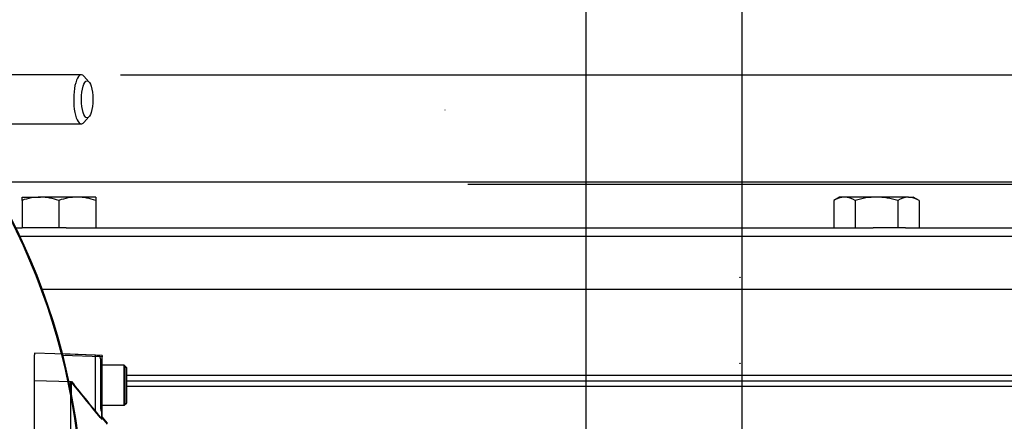
# Model space of a CAD drawing. Units: millimetres. Extents: x 0 to 594, y 0 to 420.
# Drawn here: x 145 to 185, y 341 to 358 of the extents above; entities that cross this region are included whole.
import ezdxf
from ezdxf.enums import TextEntityAlignment as Align
from ezdxf.lldxf.tags import DXFTag

# ---------------------------------------------------------------- set-up
doc = ezdxf.new("R2010")
doc.units = ezdxf.units.MM
for name, color, linetype in [('Default', 7, 'Continuous'), ('GB-IW10-GCASE', 7, 'Continuous'), ('GB-IW10-OUTFLG_F', 7, 'Continuous'), ('II0-20SHORT-STD', 7, 'Continuous'), ('II2-01-STD', 7, 'Continuous'), ('II2-04THW-STD', 7, 'Continuous'), ('PART4', 7, 'Continuous'), ('TSH-1', 7, 'Continuous')]:
    doc.layers.add(name, color=color, linetype=linetype)
doc.styles.add('SEACAD_Arial', font='arial.ttf')
tags = doc.linetypes.add('HIDDEN2', pattern=[4.7625, 3.175, -1.5875]).pattern_tags.tags
tags[6:7] = [DXFTag(74, 4), DXFTag(75, 0), DXFTag(340, '0'), DXFTag(46, 0.0), DXFTag(50, 0.0), DXFTag(44, 0.0), DXFTag(45, 0.0)]
tags[4:5] = [DXFTag(74, 4), DXFTag(75, 0), DXFTag(340, '0'), DXFTag(46, 0.0), DXFTag(50, 0.0), DXFTag(44, 0.0), DXFTag(45, 0.0)]
doc.dimstyles.new('ISO-InstDr', dxfattribs={"dimtxt": 3.2, "dimasz": 4.48, "dimexe": 1.6, "dimexo": 1.6, "dimgap": 0.8, "dimtad": 1, "dimdec": 0, "dimlfac": 8, "dimzin": 0, "dimdsep": 46, "dimtxsty": 'SEACAD_Arial', "dimblk1": '_SE_FILLED', "dimblk2": '_SE_FILLED', "dimsah": 1, "dimcen": 1.6, "dimadec": 0, "dimazin": 0, "dimtfac": 0.5, "dimtofl": 0, "dimtmove": 0, "dimatfit": 3, "dimfxl": 1, "dimtzin": 0, "dimarcsym": 0})

# ---------------------------------------------------------------- blocks, each defined once
blk = doc.blocks.new('SE4')
at = {"layer": 'GB-IW10-GCASE', "color": 7, "linetype": 'Continuous'}
for p, q in [((146.336, 346.773), (209.59, 346.773)), ((149.767, 343.273), (209.59, 343.273)), ((149.765, 343.042), (188.163, 343.042)), ((188.079, 342.81), (149.765, 342.81))]:
    blk.add_line(p, q, dxfattribs=at)
at = {"layer": 'GB-IW10-OUTFLG_F', "color": 7, "linetype": 'Continuous'}
for p, q in [((144.267, 351.148), (198.441, 351.148)), ((163.652, 351.05), (198.447, 351.05)), ((145.529, 350.389), (145.529, 350.523)), ((145.529, 350.523), (146.279, 350.523)), ((145.529, 350.389), (145.529, 349.273)), ((147.779, 350.523), (146.279, 350.523)), ((147.029, 350.389), (147.029, 349.273)), ((148.529, 350.523), (147.779, 350.523)), ((148.529, 350.523), (148.529, 350.389)), ((148.529, 350.389), (148.529, 349.273)), ((178.775, 350.523), (178.543, 350.389)), ((178.543, 350.389), (178.543, 349.273)), ((178.976, 350.523), (178.775, 350.523)), ((180.275, 350.523), (178.976, 350.523)), ((179.409, 350.389), (179.409, 349.273)), ((181.574, 350.523), (180.275, 350.523)), ((181.141, 350.389), (181.141, 349.273)), ((181.574, 350.523), (181.775, 350.523)), ((182.007, 350.389), (181.775, 350.523)), ((182.007, 350.389), (182.007, 349.273)), ((145.271, 349.273), (145.529, 349.273)), ((147.029, 349.273), (145.529, 349.273)), ((147.32, 349.273), (147.029, 349.273)), ((147.32, 349.273), (180.147, 349.273)), ((181.141, 349.273), (180.147, 349.273)), ((181.454, 349.273), (181.141, 349.273)), ((181.454, 349.273), (204.601, 349.273)), ((208.806, 348.918), (145.441, 348.918))]:
    blk.add_line(p, q, dxfattribs=at)
for centre, radius, start, end in [((146.306, 348.21), 2.314, 90.6528, 109.6034), ((146.247, 348.175), 2.348, 70.5356, 89.2083), ((147.806, 348.21), 2.314, 90.6528, 109.6034), ((147.747, 348.175), 2.348, 70.5356, 89.2083), ((179, 349.677), 0.847, 91.6642, 122.72), ((178.946, 349.659), 0.865, 57.6204, 87.9954), ((181.599, 349.677), 0.847, 91.6642, 122.72), ((181.544, 349.659), 0.865, 57.6204, 87.9954)]:
    blk.add_arc(centre, radius, start, end, dxfattribs=at)
for points in [[(180.275, 350.523), (180.128, 350.523), (179.983, 350.511), (179.766, 350.476), (179.694, 350.462), (179.551, 350.429), (179.479, 350.41), (179.409, 350.389)], [(181.141, 350.389), (181.001, 350.43), (180.859, 350.464), (180.642, 350.499), (180.569, 350.508), (180.422, 350.52), (180.348, 350.523), (180.275, 350.523)]]:
    blk.add_open_spline(points, degree=3, knots=[0, 0, 0, 0, 0.5, 0.5, 0.75, 0.75, 1, 1, 1, 1], dxfattribs=at)
at = {"layer": 'II0-20SHORT-STD', "color": 7, "linetype": 'HIDDEN2'}
for p, q in [((146.04, 344.178), (146.04, 344.103)), ((148.523, 344.091), (146.04, 344.178)), ((146.04, 343.065), (146.04, 344.103)), ((148.727, 343.939), (148.727, 343.973)), ((148.727, 343.939), (148.727, 341.913)), ((148.765, 343.678), (148.765, 342.053)), ((148.79, 343.678), (148.765, 343.678)), ((149.765, 343.578), (149.665, 343.678)), ((149.765, 342.153), (149.765, 343.578)), ((146.04, 343.065), (147.515, 343.016)), ((146.04, 331.016), (146.04, 343.065)), ((147.515, 332.179), (147.515, 342.552)), ((148.765, 342.053), (148.79, 342.053)), ((149.665, 342.053), (149.765, 342.153)), ((148.765, 341.859), (148.765, 341.793)), ((148.765, 341.793), (148.765, 341.503)), ((149.01, 341.282), (148.765, 341.574))]:
    blk.add_line(p, q, dxfattribs=at)
at = {"layer": 'II0-20SHORT-STD', "color": 7, "linetype": 'Continuous'}
for p, q in [((148.523, 344.091), (148.523, 344.033)), ((148.523, 341.765), (148.523, 344.033)), ((149.665, 343.678), (148.79, 343.678)), ((149.665, 343.678), (149.665, 342.053)), ((147.515, 342.552), (147.515, 343.016)), ((148.79, 342.053), (149.665, 342.053))]:
    blk.add_line(p, q, dxfattribs=at)
at = {"layer": 'II0-20SHORT-STD', "color": 7, "linetype": 'HIDDEN2'}
for centre, radius, start, end in [((148.515, 343.841), 0.25, 31.7883, 88), ((148.715, 343.416), 0.05, 284.4775, 0), ((235.687, 413.112), 112.64, 218.48412, 219.30134), ((148.715, 342.316), 0.05, 0, 75.5225), ((148.977, 341.991), 0.25, 180, 211.7883)]:
    blk.add_arc(centre, radius, start, end, dxfattribs=at)
for points, knots in [([(148.765, 341.503), (148.765, 341.5), (148.762, 341.501), (148.753, 341.508), (148.746, 341.514), (148.72, 341.539), (148.698, 341.563), (148.662, 341.602), (148.65, 341.616), (148.625, 341.645), (148.612, 341.66), (148.574, 341.704), (148.549, 341.735), (148.523, 341.765)], [0, 0, 0, 0, 0.125, 0.125, 0.25, 0.25, 0.5, 0.5, 0.625, 0.625, 0.75, 0.75, 1, 1, 1, 1]), ([(148.727, 341.913), (148.727, 341.897), (148.729, 341.88), (148.735, 341.847), (148.741, 341.832), (148.751, 341.809), (148.756, 341.801), (148.763, 341.792), (148.765, 341.791), (148.765, 341.793)], [0, 0, 0, 0, 0.25, 0.25, 0.5, 0.5, 0.75, 0.75, 1, 1, 1, 1])]:
    blk.add_open_spline(points, degree=3, knots=knots, dxfattribs=at)
at = {"layer": 'II2-01-STD', "color": 7, "linetype": 'Continuous'}
for p, q in [((147.94, 355.503), (141.091, 355.503)), ((148.253, 355.212), (148.041, 355.449)), ((148.041, 353.558), (148.253, 353.794)), ((142.715, 353.503), (147.94, 353.503))]:
    blk.add_line(p, q, dxfattribs=at)
for start_param, end_param in [(2.809469, 6.283185), (0, 0.332124)]:
    blk.add_ellipse((147.94, 354.503), major_axis=(0, -1), ratio=0.30999, start_param=start_param, end_param=end_param, dxfattribs=at)
blk.add_ellipse((148.178, 354.503), major_axis=(0, -0.75), ratio=0.30999, dxfattribs=at)
at = {"layer": 'II2-04THW-STD', "color": 7, "linetype": 'Continuous'}
for radius in [27.224, 27.223, 27.186]:
    blk.add_circle((120.79, 337.366), radius, dxfattribs=at)
at = {"layer": 'PART4', "color": 7, "linetype": 'HIDDEN2'}
blk.add_line((162.732, 354.061), (162.717, 354.061), dxfattribs=at)
at = {"layer": 'PART4', "color": 7, "linetype": 'Continuous'}
for p, q in [((148.79, 344.082), (147.157, 344.139)), ((148.79, 344.027), (147.174, 344.072)), ((148.79, 344.082), (148.79, 344.027)), ((148.79, 341.473), (148.79, 344.027)), ((149.69, 343.678), (148.79, 343.678)), ((149.69, 343.678), (149.69, 342.053)), ((149.79, 343.578), (149.69, 343.678)), ((149.79, 342.153), (149.79, 343.578)), ((147.392, 343.021), (147.54, 343.016)), ((147.54, 342.422), (147.54, 343.016)), ((148.79, 342.053), (149.69, 342.053)), ((149.69, 342.053), (149.79, 342.153)), ((149, 341.323), (148.79, 341.574))]:
    blk.add_line(p, q, dxfattribs=at)
at = {"layer": 'PART4', "color": 7, "linetype": 'HIDDEN2'}
for centre in [(174.728, 347.256), (174.728, 343.758)]:
    blk.add_circle(centre, 0.00771, dxfattribs=at)
at = {"layer": 'PART4', "color": 7, "linetype": 'Continuous'}
blk.add_arc((224.947, 404.445), 98.821, 218.43493, 219.58632, dxfattribs=at)
blk = doc.blocks.new('DMBLK44')
at = {"layer": 'Default', "linetype": 'Continuous'}
for points in [[(125.27, 393.812), (120.79, 393.065), (125.27, 392.318)], [(170.332, 393.812), (170.332, 392.318), (174.812, 393.065)]]:
    blk.add_hatch(color=7, dxfattribs=at).paths.add_polyline_path(points)
at = {"layer": 'Default', "color": 7, "linetype": 'Continuous'}
for p, q in [((120.79, 345.366), (120.79, 394.665)), ((174.812, 333.841), (174.812, 394.665)), ((174.812, 393.065), (120.79, 393.065))]:
    blk.add_line(p, q, dxfattribs=at)
at = {"layer": 'Default', "color": 7, "linetype": 'Continuous', "style": 'SEACAD_Arial'}
for s, p in [('432', (141.366, 400.905)), ('(', (138.305, 397.065)), ('17.01"', (141.366, 397.065)), (')', (155.836, 397.065))]:
    blk.add_text(s, height=3.2, dxfattribs=at).set_placement(p, align=Align.TOP_LEFT)
blk = doc.blocks.new('_SE_FILLED')
at = {"color": 0}
blk.add_line((0, 0), (-1, 0), dxfattribs=at)
blk.add_solid([(0, 0), (-1, -0.1665), (-1, 0.1665), (0, 0)], dxfattribs=at)
blk = doc.blocks.new('DMBLK45')
at = {"layer": 'Default', "linetype": 'Continuous'}
for points in [[(179.292, 393.812), (174.812, 393.065), (179.292, 392.318)], [(199.041, 393.812), (199.041, 392.318), (203.521, 393.065)]]:
    blk.add_hatch(color=7, dxfattribs=at).paths.add_polyline_path(points)
at = {"layer": 'Default', "color": 7, "linetype": 'Continuous'}
for p, q in [((174.812, 333.841), (174.812, 394.665)), ((203.521, 331.495), (203.521, 394.665)), ((174.812, 393.065), (203.521, 393.065))]:
    blk.add_line(p, q, dxfattribs=at)
at = {"layer": 'Default', "color": 7, "linetype": 'Continuous', "style": 'SEACAD_Arial'}
for s, p in [('230', (181.994, 400.905)), ('(', (178.933, 397.065)), ('9.04"', (181.994, 397.065)), (')', (193.959, 397.065)), ('*', (197.66, 397.065))]:
    blk.add_text(s, height=3.2, dxfattribs=at).set_placement(p, align=Align.TOP_LEFT)
blk = doc.blocks.new('DMBLK46')
at = {"layer": 'Default', "linetype": 'Continuous'}
for points in [[(125.27, 384.212), (120.79, 383.465), (125.27, 382.718)], [(163.994, 384.212), (163.994, 382.718), (168.474, 383.465)]]:
    blk.add_hatch(color=7, dxfattribs=at).paths.add_polyline_path(points)
at = {"layer": 'Default', "color": 7, "linetype": 'Continuous'}
for p, q in [((120.79, 345.366), (120.79, 385.065)), ((168.474, 333.159), (168.474, 385.065)), ((120.79, 383.465), (168.474, 383.465))]:
    blk.add_line(p, q, dxfattribs=at)
at = {"layer": 'Default', "color": 7, "linetype": 'Continuous', "style": 'SEACAD_Arial'}
for s, p in [('381', (138.197, 391.305)), ('(', (135.136, 387.465)), ('15.02"', (138.197, 387.465)), (')', (152.667, 387.465))]:
    blk.add_text(s, height=3.2, dxfattribs=at).set_placement(p, align=Align.TOP_LEFT)
blk = doc.blocks.new('DMBLK47')
at = {"layer": 'Default', "linetype": 'Continuous'}
for points in [[(172.954, 384.212), (168.474, 383.465), (172.954, 382.718)], [(185.879, 384.212), (185.879, 382.718), (190.359, 383.465)]]:
    blk.add_hatch(color=7, dxfattribs=at).paths.add_polyline_path(points)
at = {"layer": 'Default', "color": 7, "linetype": 'Continuous'}
for p, q in [((168.474, 333.159), (168.474, 385.065)), ((190.359, 332.783), (190.359, 385.065)), ((168.474, 383.465), (190.359, 383.465))]:
    blk.add_line(p, q, dxfattribs=at)
at = {"layer": 'Default', "color": 7, "linetype": 'Continuous', "style": 'SEACAD_Arial'}
for s, p in [('175', (178.282, 391.305)), ('(', (175.221, 387.465)), ('6.89"', (178.282, 387.465)), (')', (190.247, 387.465)), ('*', (193.948, 387.465))]:
    blk.add_text(s, height=3.2, dxfattribs=at).set_placement(p, align=Align.TOP_LEFT)
blk = doc.blocks.new('DMBLK48')
at = {"layer": 'Default', "linetype": 'Continuous'}
for points in [[(235.164, 351.023), (234.417, 355.503), (233.67, 351.023)], [(235.164, 341.846), (233.67, 341.846), (234.417, 337.366)]]:
    blk.add_hatch(color=7, dxfattribs=at).paths.add_polyline_path(points)
at = {"layer": 'Default', "color": 7, "linetype": 'Continuous'}
for p, q in [((149.54, 355.503), (236.017, 355.503)), ((234.417, 337.366), (234.417, 355.503)), ((128.79, 337.366), (236.017, 337.366))]:
    blk.add_line(p, q, dxfattribs=at)
at = {"layer": 'Default', "color": 7, "linetype": 'Continuous', "style": 'SEACAD_Arial'}
for s, p in [(')', (230.417, 354.89)), ('5.71"', (230.417, 342.925)), ('145', (226.577, 342.925)), ('(', (230.417, 339.864))]:
    blk.add_text(s, height=3.2, rotation=90, dxfattribs=at).set_placement(p, align=Align.TOP_LEFT)
blk = doc.blocks.new('DMBLK56')
at = {"layer": 'Default', "linetype": 'Continuous'}
for points in [[(235.164, 341.846), (233.67, 341.846), (234.417, 337.366)], [(235.164, 325.386), (234.417, 329.866), (233.67, 325.386)]]:
    blk.add_hatch(color=7, dxfattribs=at).paths.add_polyline_path(points)
at = {"layer": 'Default', "color": 7, "linetype": 'Continuous'}
for p, q in [((234.417, 346.326), (234.417, 337.366)), ((128.79, 337.366), (236.017, 337.366)), ((148.615, 329.866), (236.017, 329.866)), ((234.417, 329.866), (234.417, 308.609))]:
    blk.add_line(p, q, dxfattribs=at)
at = {"layer": 'Default', "color": 7, "linetype": 'Continuous', "style": 'SEACAD_Arial'}
for s, p in [(')', (230.417, 324.755)), ('2.36"', (230.417, 312.79)), ('60', (226.577, 312.79)), ('(', (230.417, 309.729))]:
    blk.add_text(s, height=3.2, rotation=90, dxfattribs=at).set_placement(p, align=Align.TOP_LEFT)

msp = doc.modelspace()

# ---------------------------------------------------------------- block references
at = {"layer": 'TSH-1'}
msp.add_blockref('SE4', (0, 0), dxfattribs=at)

# ---------------------------------------------------------------- dimensions: what is measured, and where the dimension line sits
at = {"layer": 'Default', "color": 7, "linetype": 'Continuous'}
for base, p1, p2, text, picture, middle in [((120.79, 393.065), (174.812, 332.241), (120.79, 337.366), '\\A1;<>', 'DMBLK44', (147.801, 393.065)), ((203.521, 393.065), (174.812, 332.241), (203.521, 329.895), '\\A1;<> *', 'DMBLK45', (189.166, 393.065)), ((168.474, 383.465), (120.79, 337.366), (168.474, 331.559), '\\A1;<>', 'DMBLK46', (144.632, 383.465)), ((190.359, 383.465), (168.474, 331.559), (190.359, 331.183), '\\A1;<> *', 'DMBLK47', (185.454, 383.465))]:
    dim = msp.add_linear_dim(base=base, p1=p1, p2=p2, text=text, dimstyle='ISO-InstDr', override={"dimpost": '\\X'}, dxfattribs=at)
    dim.commit()
    dim.dimension.update_dxf_attribs({"geometry": picture, "text_midpoint": middle, "dimtype": 160})
for base, p2, picture, middle in [((234.417, 355.503), (147.94, 355.503), 'DMBLK48', (234.417, 348.108)), ((234.417, 329.866), (147.015, 329.866), 'DMBLK56', (234.417, 327.336))]:
    dim = msp.add_linear_dim(base=base, p1=(120.79, 337.366), p2=p2, angle=90, text='\\A1;<>', dimstyle='ISO-InstDr', override={"dimpost": '\\X'}, dxfattribs=at)
    dim.commit()
    dim.dimension.update_dxf_attribs({"geometry": picture, "text_midpoint": middle, "dimtype": 160})

doc.saveas('drawing.dxf')
